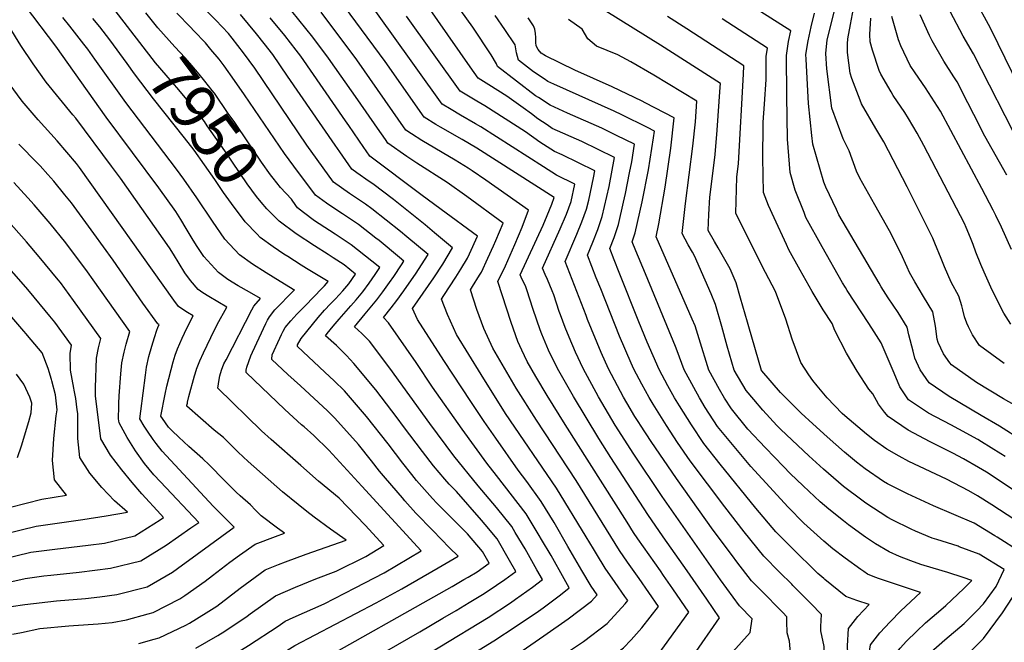
# Model space of a CAD drawing. Units: inches. Extents: x 2604413 to 2609928, y 1533893 to 1539592.
# Drawn here: x 2606921 to 2607544, y 1536870 to 1537263 of the extents above; entities that cross this region are included whole.
import ezdxf
from ezdxf.enums import TextEntityAlignment as Align

# ---------------------------------------------------------------- set-up
doc = ezdxf.new("R2010")
doc.units = ezdxf.units.IN
doc.header["$MEASUREMENT"] = 0
doc.layers.add('tile_2643_04_contour_10ft', color=28, linetype='Continuous')
doc.styles.add('Arial', font='arial.ttf')

msp = doc.modelspace()

# ---------------------------------------------------------------- linework, layer by layer
at = {"layer": 'tile_2643_04_contour_10ft'}
for points, elevation in [([(2607347.07, 1536909.38), (2607343.31, 1536914.8), (2607328.2, 1536936.39), (2607318.38, 1536950.44), (2607295.07, 1536986.4), (2607287.42, 1536998.53), (2607271.33, 1537025.02), (2607261.23, 1537042.84), (2607255.63, 1537054.36), (2607251.38, 1537064.42), (2607250.27, 1537067.26), (2607245.97, 1537079.95), (2607241.96, 1537092.58), (2607240.95, 1537094.98), (2607238.98, 1537099.09), (2607237.71, 1537101.99), (2607252.26, 1537133.46), (2607254.8, 1537139.43), (2607257.66, 1537146.73), (2607259.12, 1537150.93), (2607210.18, 1537181.99), (2607201.04, 1537187.43), (2607187.21, 1537195.3), (2607184.37, 1537197.01), (2607176.87, 1537201.67), (2607152.32, 1537236.78), (2607103.77, 1537302.51)], 8030), ([(2607368.36, 1536903.74), (2607364.39, 1536909.21), (2607327.42, 1536961.86), (2607309.16, 1536989.18), (2607303.81, 1536997.42), (2607297.76, 1537007.02), (2607287.28, 1537024.84), (2607277.53, 1537042.66), (2607272.62, 1537053.09), (2607268.61, 1537062.46), (2607266.16, 1537068.76), (2607263.16, 1537076.58), (2607262.39, 1537078.69), (2607258.88, 1537089.26), (2607257.8, 1537091.95), (2607254.88, 1537099.06), (2607253.52, 1537102.16), (2607251.89, 1537106.15), (2607263.06, 1537131.04), (2607266.91, 1537140.35), (2607269.95, 1537148.35), (2607272.29, 1537159.28), (2607260.7, 1537165), (2607252.51, 1537170.23), (2607212.8, 1537195.54), (2607209.46, 1537197.46), (2607199.88, 1537202.95), (2607193.99, 1537206.47), (2607188.31, 1537209.87), (2607155.45, 1537255.69), (2607151.62, 1537261.04), (2607119.27, 1537306.57)], 8040), ([(2607409.47, 1536906.33), (2607401.69, 1536914.11), (2607391.79, 1536924.07), (2607379.31, 1536939.43), (2607367.09, 1536955.29), (2607345.25, 1536984.36), (2607337.25, 1536996.04), (2607330.21, 1537006.66), (2607321.79, 1537020.11), (2607319.16, 1537024.49), (2607314.63, 1537032.86), (2607309.6, 1537042.3), (2607307.82, 1537046.16), (2607300.5, 1537063.16), (2607288.63, 1537093.03), (2607285.82, 1537100.17), (2607283.03, 1537107.31), (2607280.25, 1537114.46), (2607283.65, 1537122.65), (2607286.71, 1537130.64), (2607289.55, 1537138.74), (2607293.9, 1537157.74), (2607297.42, 1537176.08), (2607276.62, 1537186.22), (2607257.98, 1537194.5), (2607254.69, 1537196.69), (2607248.79, 1537200.61), (2607244.75, 1537203.75), (2607239.53, 1537207.5), (2607229.18, 1537214.92), (2607217.95, 1537222.17), (2607211.2, 1537226.29), (2607206.09, 1537233.44), (2607171.43, 1537283.24)], 8060), ([(2607429.7, 1536909.91), (2607425.94, 1536913.15), (2607409.37, 1536929.67), (2607399.45, 1536939.57), (2607386.71, 1536954.4), (2607364.16, 1536982.26), (2607353.92, 1536995.28), (2607346, 1537007.08), (2607338.35, 1537019.22), (2607335.23, 1537024.31), (2607331.11, 1537031.88), (2607325.66, 1537042.13), (2607317.97, 1537059.32), (2607312.64, 1537072.21), (2607300.27, 1537103.5), (2607297.18, 1537111.46), (2607294.43, 1537118.62), (2607297.06, 1537125.56), (2607299.76, 1537133.73), (2607303, 1537147.84), (2607304.28, 1537153.45), (2607306.91, 1537166.43), (2607308.23, 1537173.45), (2607309.98, 1537184.47), (2607298.58, 1537190.1), (2607289.23, 1537194.65), (2607267.63, 1537204.26), (2607256.64, 1537209.17), (2607249.16, 1537213.98), (2607247.46, 1537215.1), (2607223.36, 1537233.62), (2607222.71, 1537235.38), (2607219.27, 1537241.01), (2607207.65, 1537258.61), (2607191.53, 1537281.35)], 8070), ([(2607098.85, 1536981.5), (2607080.26, 1536997.94), (2607074.11, 1537003.39), (2607046.4, 1537030.31), (2607046.77, 1537033.1), (2607047.21, 1537035.7), (2607047.7, 1537038.16), (2607048.81, 1537041.76), (2607050.3, 1537045.68), (2607051.63, 1537048.32), (2607067.98, 1537079.82), (2607069.28, 1537082.11), (2607073.47, 1537086.93), (2607066.53, 1537090.99), (2607059.39, 1537095), (2607052.67, 1537099.12), (2607046.93, 1537103.36), (2607046.87, 1537103.4), (2607039.81, 1537110.94), (2607037.67, 1537113.48), (2607032.99, 1537120.43), (2607030.16, 1537124.99), (2607026.41, 1537131.31), (2607023.08, 1537136.86), (2607019.78, 1537141.95), (2607009.2, 1537156.87), (2606975.71, 1537201.65), (2606943.87, 1537246.42), (2606924.76, 1537271.85)], 7920), ([(2606989.31, 1537258.93), (2606976.47, 1537275.5)], 7950), ([(2607305.63, 1536920.34), (2607300.42, 1536927.79), (2607273.04, 1536971.87), (2607248.03, 1537010.07), (2607235.16, 1537030.39), (2607220.32, 1537055.6), (2607214.72, 1537068.04), (2607210.33, 1537080.01), (2607206.17, 1537092.41), (2607207.49, 1537094.55), (2607212.01, 1537101.78), (2607213.2, 1537103.73), (2607217.25, 1537112.57), (2607220.79, 1537120.37), (2607222.25, 1537123.7), (2607226.89, 1537134.64), (2607203.94, 1537151.53), (2607191.46, 1537160.24), (2607172.31, 1537172.6), (2607166.04, 1537176.87), (2607153.98, 1537185.26), (2607152.45, 1537187.46), (2607147.47, 1537194.63), (2607135.01, 1537212.7), (2607116.43, 1537239.01), (2607106.5, 1537252.15), (2607088.81, 1537274.12)], 8010), ([(2607544.43, 1536987.04), (2607541.76, 1536988.72), (2607529.47, 1536996.47), (2607527.11, 1536997.85), (2607515.11, 1537004.51), (2607510.04, 1537007.06), (2607496.01, 1537014.5), (2607483.32, 1537023.02), (2607477.76, 1537031.24), (2607474.24, 1537039.71), (2607472.99, 1537042.83), (2607466.02, 1537058.94), (2607461.64, 1537065.89), (2607458.3, 1537071.12), (2607444.5, 1537092.11), (2607443.35, 1537093.9), (2607441.64, 1537096.9), (2607428.7, 1537119.76), (2607418.44, 1537138.27), (2607417.22, 1537141.29), (2607411.65, 1537155.44), (2607408.36, 1537166.57), (2607406.79, 1537187.71), (2607406.37, 1537215.12), (2607406.14, 1537240.68), (2607407.36, 1537249.37), (2607408.91, 1537256.3), (2607383.59, 1537272.25)], 8140), ([(2607562.19, 1537202.73), (2607535.49, 1537257.12), (2607533.92, 1537260.22), (2607526.52, 1537273.74)], 8220), ([(2607137.49, 1536968.38), (2607116.68, 1536991.1), (2607107.13, 1537000.31), (2607101.08, 1537005.85), (2607099.45, 1537007.24), (2607088.81, 1537016.78), (2607064.36, 1537040.19), (2607064.45, 1537041.76), (2607064.74, 1537043.57), (2607067.3, 1537050.75), (2607068.29, 1537053.12), (2607076.87, 1537071.3), (2607077.89, 1537073.34), (2607079.04, 1537075.41), (2607082.59, 1537079.8), (2607086.52, 1537083.92), (2607090.55, 1537087.98), (2607094.54, 1537092.06), (2607094.84, 1537092.39), (2607094.18, 1537092.79), (2607081.52, 1537100.49), (2607076.93, 1537103.19), (2607068.33, 1537108.73), (2607060.17, 1537114.63), (2607050.87, 1537124.62), (2607043.06, 1537135.88), (2607033.21, 1537150.69), (2607024.94, 1537162.45), (2607020.19, 1537168.78), (2606988.14, 1537211), (2606968.74, 1537238.29), (2606964.15, 1537244.6), (2606961.75, 1537247.87), (2606952.88, 1537259.09), (2606948.46, 1537264.66)], 7930), ([(2607095.67, 1537145.8), (2607092.96, 1537149.71), (2607086.01, 1537157.22), (2607081.37, 1537163.14), (2607079.84, 1537165.15), (2607074.05, 1537173.23), (2607057.11, 1537198.19), (2607053.06, 1537204.05), (2607044.24, 1537216.78), (2607042.86, 1537218.54), (2607038.13, 1537224.45), (2607034.66, 1537228.73), (2607029.97, 1537234.28), (2607025.84, 1537239.09), (2607019.17, 1537246.11), (2607008.38, 1537258.08), (2607000.91, 1537267.56)], 7960), ([(2607234.54, 1536939.15), (2607232.3, 1536942.92), (2607222.7, 1536954.92), (2607211.04, 1536968.62), (2607195.74, 1536987.54), (2607180.54, 1537008.01), (2607155.3, 1537042.98), (2607142.28, 1537060.09), (2607139.9, 1537062.52), (2607137.42, 1537064.87), (2607132.79, 1537069.17), (2607139.67, 1537077.34), (2607147.06, 1537086.17), (2607150.71, 1537091.2), (2607154.96, 1537097.13), (2607157.69, 1537101.01), (2607162.57, 1537108.25), (2607164.14, 1537110.68), (2607161.37, 1537113), (2607148.4, 1537123.58), (2607146.42, 1537125.15), (2607135.31, 1537133.82), (2607125.22, 1537140.5), (2607119.21, 1537144.43), (2607115.17, 1537147.3), (2607108.21, 1537152.43), (2607094.42, 1537170.62), (2607088.55, 1537178.67), (2607063.36, 1537215.78), (2607057.01, 1537224.88), (2607050.41, 1537234.14), (2607047.27, 1537238.21), (2607042.11, 1537244.47), (2607038.55, 1537248.65), (2607031.31, 1537256.28), (2607029.13, 1537258.56), (2607020.47, 1537267.47)], 7970), ([(2607251.18, 1536934.74), (2607249.7, 1536937.28), (2607241.55, 1536950.8), (2607222.7, 1536975.11), (2607216.53, 1536982.95), (2607200.97, 1537004.35), (2607182.2, 1537031.06), (2607171.78, 1537046.51), (2607154.45, 1537071.71), (2607151.14, 1537074.98), (2607156.16, 1537081.03), (2607159.57, 1537085.66), (2607164.12, 1537091.95), (2607171.87, 1537103), (2607173.36, 1537105.24), (2607179.46, 1537114.82), (2607165.98, 1537126.08), (2607161.96, 1537129.35), (2607143.74, 1537143.68), (2607139.84, 1537146.65), (2607129.78, 1537153.42), (2607119.65, 1537160.64), (2607102.79, 1537184.01), (2607069.81, 1537232.52), (2607062.73, 1537242.35), (2607055.52, 1537251.61), (2607053.15, 1537254.43), (2607045.15, 1537263.04), (2607039.5, 1537268.67)], 7980), ([(2607267.84, 1536930.34), (2607259.19, 1536945.36), (2607250.88, 1536958.76), (2607241.88, 1536971.27), (2607236.38, 1536978.57), (2607222.3, 1536998.71), (2607214.94, 1537009.31), (2607206.42, 1537021.81), (2607189.45, 1537047.84), (2607172.8, 1537073.74), (2607169.48, 1537080.79), (2607183.03, 1537100.11), (2607188.65, 1537108.71), (2607194.77, 1537118.95), (2607183.56, 1537128.54), (2607177.52, 1537133.55), (2607157.56, 1537149.54), (2607144.38, 1537159.53), (2607142.25, 1537160.95), (2607134.39, 1537166.49), (2607131.09, 1537168.84), (2607123.61, 1537179.69), (2607120.71, 1537183.93), (2607090.51, 1537227.63), (2607081.13, 1537241.21), (2607075.83, 1537248.16), (2607070.94, 1537254.36), (2607060.68, 1537266.48)], 7990), ([(2607285.99, 1536925.53), (2607283.99, 1536928.84), (2607279.43, 1536936.38), (2607260.66, 1536967.1), (2607228.48, 1537014.38), (2607212.91, 1537038.88), (2607197.4, 1537064.35), (2607191.66, 1537076.84), (2607187.83, 1537086.6), (2607189.37, 1537088.82), (2607197.07, 1537100.42), (2607200.24, 1537105.56), (2607204.34, 1537112.45), (2607205.66, 1537115.31), (2607210.77, 1537126.49), (2607187.75, 1537143.36), (2607174.79, 1537152.77), (2607142.54, 1537177.05), (2607140.33, 1537180.26), (2607138.81, 1537182.48), (2607129.24, 1537196.46), (2607127.22, 1537199.37), (2607098.88, 1537240.1), (2607095.96, 1537243.92), (2607088.8, 1537253.25), (2607079.58, 1537264.51)], 8000), ([(2607326.34, 1536914.86), (2607312.17, 1536935.11), (2607309.38, 1536939.1), (2607305.28, 1536945.55), (2607266.09, 1537007.37), (2607254.75, 1537025.62), (2607247.63, 1537037.78), (2607242.14, 1537047.27), (2607238.76, 1537054.37), (2607236.27, 1537059.81), (2607231.88, 1537071.79), (2607223.53, 1537097.84), (2607228.31, 1537107.67), (2607234.35, 1537121.21), (2607238.91, 1537132.12), (2607243, 1537142.78), (2607215.92, 1537161.84), (2607207.39, 1537167.68), (2607204.78, 1537169.37), (2607196.54, 1537174.41), (2607175.57, 1537186.95), (2607168.88, 1537191.16), (2607165.43, 1537193.46), (2607134.29, 1537237.9), (2607111.8, 1537267.91)], 8020), ([(2607389.68, 1536902.82), (2607388.24, 1536904.28), (2607384.08, 1536908.47), (2607374.72, 1536920.64), (2607371.89, 1536924.39), (2607359.83, 1536940.6), (2607336.45, 1536973.24), (2607320.47, 1536996.65), (2607313.71, 1537006.84), (2607312.63, 1537008.55), (2607310.29, 1537012.45), (2607305.22, 1537021), (2607303.07, 1537024.67), (2607293.58, 1537042.48), (2607288.83, 1537052.91), (2607280.31, 1537073.76), (2607279.31, 1537076.33), (2607266.07, 1537110.31), (2607273.55, 1537127.61), (2607276.71, 1537135.54), (2607279.72, 1537143.56), (2607281, 1537149.12), (2607284.03, 1537163.38), (2607284.85, 1537167.68), (2607264.13, 1537177.87), (2607259.32, 1537180.01), (2607250.15, 1537185.84), (2607241, 1537192.28), (2607215.37, 1537208.82), (2607210.18, 1537211.77), (2607199.76, 1537218.08), (2607165.72, 1537265.54)], 8050), ([(2607454.94, 1536914.37), (2607453.09, 1536915.6), (2607443.21, 1536922.8), (2607435.53, 1536928.79), (2607429.76, 1536933.63), (2607417.12, 1536945.04), (2607407.08, 1536955.02), (2607390.64, 1536972.93), (2607383.64, 1536980.9), (2607372.98, 1536993.39), (2607362.48, 1537006.09), (2607354.73, 1537018.1), (2607351.01, 1537024.14), (2607347.45, 1537030.7), (2607341.45, 1537041.95), (2607337, 1537053.9), (2607335.93, 1537056.74), (2607316.86, 1537102.62), (2607310.76, 1537117.09), (2607308.61, 1537122.78), (2607310.5, 1537128.46), (2607314.93, 1537148.22), (2607318.86, 1537168.24), (2607319.96, 1537175.16), (2607322.04, 1537188.61), (2607322.55, 1537192.87), (2607318.21, 1537195.12), (2607301.95, 1537203.15), (2607297.17, 1537205.4), (2607258.9, 1537222.47), (2607255.25, 1537224.22), (2607252.74, 1537225.78), (2607246.06, 1537230.34), (2607236.66, 1537237.72), (2607235.32, 1537242.29), (2607234.44, 1537247.39), (2607228.02, 1537257.16), (2607221.94, 1537265.99)], 8080), ([(2607484.72, 1536921.25), (2607477.69, 1536923.88), (2607471.05, 1536926.86), (2607462.47, 1536932.01), (2607456.14, 1536936.17), (2607445.27, 1536943.92), (2607442.07, 1536946.36), (2607433, 1536953.88), (2607427.42, 1536958.52), (2607416.69, 1536968.52), (2607408.46, 1536976.35), (2607404.13, 1536980.81), (2607392.89, 1536992.57), (2607381.77, 1537004.48), (2607371.34, 1537017.27), (2607366.96, 1537023.96), (2607363.76, 1537029.49), (2607356.97, 1537041.78), (2607355.27, 1537047.21), (2607352.54, 1537056.03), (2607348.26, 1537069.66), (2607346.4, 1537073.92), (2607323.71, 1537126.06), (2607325.41, 1537134.24), (2607329.41, 1537157.32), (2607332.91, 1537182.03), (2607335.11, 1537201.27), (2607316.77, 1537210.8), (2607314.83, 1537211.76), (2607295.76, 1537220.73), (2607272.28, 1537231.41), (2607253.77, 1537240.31), (2607250.88, 1537242.1), (2607249.09, 1537244.38), (2607247.82, 1537246.64), (2607247.51, 1537248.77), (2607247.47, 1537252.02), (2607247.32, 1537254.57), (2607246.94, 1537257.34), (2607246.17, 1537259.41), (2607242.71, 1537264.51)], 8090), ([(2607537.86, 1536937.02), (2607524.86, 1536945.05), (2607499.18, 1536955.95), (2607482.66, 1536963.47), (2607469.9, 1536969.9), (2607467.58, 1536971.23), (2607455.9, 1536979.34), (2607450.46, 1536983.64), (2607442.9, 1536989.95), (2607431.74, 1536999.6), (2607422.73, 1537007.77), (2607415.31, 1537014.56), (2607411.79, 1537018.04), (2607402.42, 1537027.6), (2607390.53, 1537041.2), (2607390.41, 1537041.34), (2607390.37, 1537041.41), (2607382.28, 1537069.05), (2607381.48, 1537071.98), (2607377.05, 1537087.26), (2607374.26, 1537096.87), (2607370.53, 1537105.77), (2607368.82, 1537108.75), (2607362.93, 1537118.99), (2607360.65, 1537122.98), (2607356.6, 1537130.09), (2607357.03, 1537140.1), (2607357.58, 1537150.98), (2607359.2, 1537162.73), (2607360.93, 1537178.03), (2607362.23, 1537193.5), (2607364.21, 1537220.58), (2607364.36, 1537222.96), (2607326.5, 1537247.06), (2607291.78, 1537268.59)], 8110), ([(2607550.61, 1536947.12), (2607536.01, 1536956.6), (2607526.89, 1536962.22), (2607521.5, 1536965.52), (2607507.24, 1536972.75), (2607483.49, 1536983.95), (2607477.32, 1536987.28), (2607469.59, 1536991.7), (2607461.75, 1536997.24), (2607456.69, 1537001.24), (2607442.96, 1537012.77), (2607441.32, 1537014.21), (2607431.8, 1537024.11), (2607425.55, 1537031.79), (2607422.84, 1537035.19), (2607420.26, 1537038.65), (2607415.14, 1537046.54), (2607409.76, 1537061.25), (2607405.74, 1537073.95), (2607399.25, 1537091.35), (2607392.8, 1537103.38), (2607377.82, 1537133.13), (2607374.03, 1537140.97), (2607374.75, 1537163.79), (2607375.69, 1537172.38), (2607378.98, 1537228.85), (2607379.21, 1537234.07), (2607343.11, 1537257.52), (2607330.93, 1537265.22)], 8120), ([(2607555.45, 1536997.13), (2607540.91, 1537006.26), (2607529.31, 1537013.03), (2607509, 1537025.12), (2607496.28, 1537033.63), (2607490.68, 1537041.82), (2607487.38, 1537049.35), (2607486.19, 1537053.65), (2607483.53, 1537063.99), (2607482.52, 1537068.89), (2607476.65, 1537078.19), (2607470.52, 1537087.33), (2607465.96, 1537094.38), (2607464.64, 1537096.61), (2607439.3, 1537139.91), (2607437.65, 1537143.17), (2607430.94, 1537157.33), (2607429.71, 1537160.64), (2607422.86, 1537184.64), (2607422.23, 1537190.08), (2607420.04, 1537210.19), (2607418.54, 1537238.24), (2607418.43, 1537241.26), (2607419.75, 1537249.96), (2607421.74, 1537258.68), (2607423.76, 1537267.42)], 8150), ([(2607554.88, 1537017), (2607543.37, 1537023.52), (2607526.28, 1537033.82), (2607510.59, 1537045.09), (2607509.46, 1537046.29), (2607505.46, 1537052.05), (2607502, 1537059.14), (2607501.41, 1537061.4), (2607500.43, 1537069.46), (2607498.66, 1537078.61), (2607492.74, 1537088.28), (2607487.34, 1537097.46), (2607483.89, 1537103.38), (2607482.44, 1537106.75), (2607478.38, 1537115.6), (2607471.22, 1537129.69), (2607461.9, 1537146.3), (2607452.58, 1537162.99), (2607450.44, 1537167.53), (2607445.75, 1537180.34), (2607441.94, 1537188.02), (2607434.84, 1537207.41), (2607431.66, 1537232.26), (2607431.07, 1537241.86), (2607431.88, 1537250.53), (2607436.27, 1537267.99)], 8160), ([(2607543.9, 1537045.95), (2607528.3, 1537057.28), (2607523.73, 1537064.02), (2607521.16, 1537069.04), (2607520.1, 1537071.39), (2607518.61, 1537075.52), (2607517.65, 1537079.83), (2607516.99, 1537082.47), (2607515.21, 1537088.58), (2607510.36, 1537097.35), (2607506.12, 1537107.08), (2607503.93, 1537112.31), (2607500.04, 1537121.98), (2607498.71, 1537125.11), (2607482.36, 1537157.51), (2607467.64, 1537186.07), (2607462.67, 1537194.52), (2607453.6, 1537210.16), (2607452.68, 1537212.43), (2607447.41, 1537226.18), (2607446.42, 1537229.4), (2607444.78, 1537242.51), (2607444.65, 1537247.97), (2607445.01, 1537251.15), (2607446.57, 1537260.23), (2607448.6, 1537270.29)], 8170), ([(2607548.52, 1537118.01), (2607542.2, 1537132.04), (2607538.6, 1537139.4), (2607536.81, 1537142.93), (2607529.7, 1537156.45), (2607503.53, 1537205.37), (2607501.66, 1537208.45), (2607494.1, 1537220.12), (2607487.48, 1537229.7), (2607484.34, 1537234.3), (2607478.49, 1537246.8), (2607477, 1537250.43), (2607472.85, 1537265.27)], 8190), ([(2607545.47, 1537164.87), (2607531.65, 1537189.67), (2607524.56, 1537203.26), (2607520.88, 1537210.72), (2607514.12, 1537223.88), (2607512.03, 1537227.13), (2607505.6, 1537237.02), (2607498.21, 1537249.86), (2607496.48, 1537253.32), (2607490.74, 1537266.33)], 8200), ([(2607554.65, 1537182.77), (2607524.34, 1537241.74), (2607517.89, 1537252.91), (2607509.61, 1537268.51)], 8210), ([(2607051.63, 1536997.54), (2607049.98, 1536999.18), (2607044.18, 1537003.81), (2607026.85, 1537018.93), (2607026.85, 1537018.99), (2607026.93, 1537019.54), (2607027.15, 1537020.94), (2607027.27, 1537021.51), (2607028.14, 1537024.99), (2607031.72, 1537038.15), (2607032.91, 1537042.11), (2607032.97, 1537042.3), (2607032.99, 1537042.34), (2607035.09, 1537047.57), (2607037.27, 1537052.61), (2607041.91, 1537062.39), (2607046.08, 1537070.48), (2607052.11, 1537081.48), (2607040.73, 1537088.22), (2607036.86, 1537090.69), (2607034.08, 1537092.6), (2607029.17, 1537098.36), (2607025.57, 1537103.27), (2607018.29, 1537114.97), (2607015.83, 1537119.08), (2606984.8, 1537163.15), (2606979.2, 1537170.66), (2606956.52, 1537200.96), (2606954.75, 1537203.06), (2606937.76, 1537223.84), (2606929.67, 1537235.27), (2606921.88, 1537246.96), (2606914.47, 1537258.94)], 7910), ([(2606978.07, 1537250.57), (2606976.05, 1537253.3), (2606971.79, 1537258.7), (2606967.36, 1537263.97)], 7940), ([(2607084.01, 1537137.12), (2607077.48, 1537143.77), (2607073.83, 1537147.99), (2607070.95, 1537151.57), (2607065.01, 1537159.59), (2607050.76, 1537180.32), (2607039.77, 1537196.26), (2607037.91, 1537198.96), (2607031.79, 1537206.62), (2607021.7, 1537218.98), (2607017.8, 1537223.5), (2607007.04, 1537236.04), (2606989.31, 1537258.93)], 7950), ([(2607515.26, 1536930.11), (2607514.61, 1536930.36), (2607501.25, 1536934.64), (2607498.3, 1536935.54), (2607487.72, 1536939.93), (2607484.88, 1536941.16), (2607473.01, 1536947.01), (2607470.3, 1536948.63), (2607456.31, 1536957.58), (2607453.74, 1536959.5), (2607442.21, 1536968.14), (2607439, 1536970.83), (2607429.6, 1536979.08), (2607420.21, 1536987.58), (2607402.62, 1537004.18), (2607400.05, 1537006.77), (2607391.21, 1537016.4), (2607385.39, 1537023.08), (2607380.6, 1537028.95), (2607372.96, 1537041.6), (2607368.56, 1537056.89), (2607365.2, 1537069.28), (2607361.16, 1537083.16), (2607358.38, 1537089.87), (2607354.78, 1537098.55), (2607347.89, 1537114.01), (2607346.59, 1537116.33), (2607344.02, 1537120.94), (2607340.16, 1537128.08), (2607341.12, 1537137.68), (2607342.22, 1537147.12), (2607346.98, 1537183.37), (2607348.49, 1537198.75), (2607349.51, 1537211.85), (2607322.19, 1537228.17), (2607307.72, 1537236.6), (2607299.4, 1537241.09), (2607286.05, 1537246.53), (2607280.52, 1537251.25), (2607276.79, 1537257.35), (2607268.32, 1537263.33)], 8100), ([(2607574.69, 1536949.17), (2607532.63, 1536977.18), (2607527.61, 1536980.28), (2607518.18, 1536985.74), (2607511.43, 1536989.29), (2607497.04, 1536996.43), (2607482.99, 1537003.84), (2607470.36, 1537012.42), (2607468.16, 1537015.12), (2607464.22, 1537020.16), (2607460.73, 1537026.66), (2607458.24, 1537029.61), (2607450.79, 1537041.01), (2607444, 1537052.55), (2607436.75, 1537066.87), (2607435.04, 1537071.1), (2607429.36, 1537079.93), (2607422.29, 1537091.49), (2607414.67, 1537104.9), (2607407.7, 1537117.86), (2607406.03, 1537121.21), (2607398.3, 1537137.99), (2607394.81, 1537145.8), (2607391.55, 1537154.03), (2607391.07, 1537175.96), (2607391.36, 1537196.27), (2607391.4, 1537198.53), (2607392.29, 1537209.83), (2607393.18, 1537225.42), (2607393.21, 1537240.07), (2607394.06, 1537245.19), (2607365.34, 1537263.76)], 8130), ([(2607548, 1537070.84), (2607543.55, 1537077.66), (2607536.15, 1537092.33), (2607531.1, 1537103.64), (2607528.95, 1537108.56), (2607525.9, 1537116.33), (2607524.16, 1537121.19), (2607522.41, 1537125.45), (2607519.73, 1537131.99), (2607518.63, 1537134.43), (2607492.9, 1537183.82), (2607488.81, 1537191.61), (2607483.3, 1537200.83), (2607480.95, 1537204.69), (2607473.63, 1537215.34), (2607472.24, 1537217.55), (2607465.88, 1537228.9), (2607464.65, 1537231.12), (2607460.49, 1537244), (2607459.03, 1537249.28), (2607458.88, 1537253.84), (2607459.41, 1537264.27)], 8180), ([(2607071.3, 1537127.67), (2607063.81, 1537135.55), (2607055.04, 1537146.97), (2607050.02, 1537153.97), (2607044.5, 1537162.14), (2607031.45, 1537180.76), (2607025.38, 1537188.58), (2607005.66, 1537213.18), (2606993.8, 1537229.02), (2606989.11, 1537235.6), (2606978.07, 1537250.57)], 7940), ([(2607011.4, 1537011.21), (2607010.46, 1537012.55), (2607013.07, 1537026.49), (2607014.12, 1537031.53), (2607018.16, 1537046.87), (2607018.83, 1537049.03), (2607019.49, 1537051.16), (2607020.96, 1537055.29), (2607023.85, 1537061.87), (2607026.89, 1537068.27), (2607030.75, 1537076.02), (2607027.16, 1537078.24), (2607024.29, 1537080.08), (2607021.47, 1537081.96), (2607018.55, 1537085.85), (2606958.95, 1537169.8), (2606956.96, 1537172.41), (2606944.89, 1537186.73), (2606932.85, 1537199.91), (2606931.43, 1537201.43), (2606927.72, 1537205.77), (2606922.73, 1537211.65), (2606914.37, 1537222.87)], 7900), ([(2606940.17, 1537075.78), (2606927.3, 1537091.46), (2606924.93, 1537094.23), (2606842.9, 1537187.41), (2606838.85, 1537192.1)], 7860), ([(2606969.1, 1537025.58), (2606969.09, 1537025.71), (2606969.14, 1537030.82), (2606969.63, 1537049.29), (2606970.92, 1537055.92), (2606972.33, 1537061.8), (2606955.14, 1537085.78), (2606946.82, 1537097.19), (2606945.53, 1537098.78), (2606933.52, 1537113.44), (2606925.34, 1537122.73), (2606867.18, 1537188.45)], 7870), ([(2606997.73, 1537015.86), (2607000.62, 1537038.63), (2607001.37, 1537043.66), (2607002.81, 1537050.27), (2607004.61, 1537056.81), (2607006.42, 1537062.45), (2607007.9, 1537066.93), (2607008.54, 1537068.76), (2607009.38, 1537070.56), (2607008.59, 1537071.09), (2606998.98, 1537084.15), (2606980.14, 1537111.18), (2606967.9, 1537128.09), (2606953.81, 1537147.45), (2606949.75, 1537152.48), (2606942.72, 1537161.19), (2606938.86, 1537165.47), (2606933.97, 1537170.83), (2606932.35, 1537172.56), (2606920.64, 1537184.61)], 7890), ([(2606926.11, 1537063.68), (2606925.27, 1537064.68), (2606923.81, 1537066.42), (2606913.65, 1537078.21), (2606875.37, 1537121.77), (2606867.27, 1537131.38), (2606859.95, 1537140.93), (2606852.28, 1537150.29), (2606829.82, 1537174.02), (2606824.55, 1537179.79)], 7850), ([(2606983.92, 1537020.54), (2606984.13, 1537025.41), (2606985.06, 1537039.45), (2606985.7, 1537046.44), (2606987.09, 1537053.05), (2606988.5, 1537058.23), (2606990.72, 1537066.13), (2606967.49, 1537098.91), (2606963.91, 1537103.95), (2606950.29, 1537122.17), (2606940.31, 1537134.47), (2606930.24, 1537146.22), (2606926.33, 1537150.73), (2606917.38, 1537160.24)], 7880), ([(2607215.55, 1536944.17), (2607213.28, 1536946.89), (2607197.3, 1536964.99), (2607192.73, 1536969.7), (2607189.97, 1536972.86), (2607182.79, 1536981.31), (2607175.98, 1536990.22), (2607163.91, 1537006.16), (2607159.88, 1537011.65), (2607146.36, 1537029.25), (2607132.53, 1537045.98), (2607127.85, 1537050.89), (2607123.36, 1537055.42), (2607121.44, 1537057.22), (2607114.45, 1537063.36), (2607115.69, 1537064.94), (2607119.39, 1537069.49), (2607123.18, 1537074), (2607130.65, 1537082.44), (2607133.89, 1537086.27), (2607138.1, 1537091.24), (2607142.11, 1537096.8), (2607145.91, 1537102.25), (2607148.83, 1537106.55), (2607143.83, 1537110.64), (2607130.79, 1537121.02), (2607120.67, 1537127.62), (2607110.54, 1537134.2), (2607107.63, 1537136.13), (2607100.6, 1537141.3), (2607096.76, 1537144.23), (2607095.67, 1537145.8)], 7960), ([(2607192.14, 1536950.36), (2607184.99, 1536957.72), (2607182.24, 1536960.56), (2607172.13, 1536972.02), (2607169.13, 1536975.67), (2607163.42, 1536982.98), (2607154.17, 1536995.24), (2607140.53, 1537012.48), (2607126.49, 1537028.59), (2607119.95, 1537034.93), (2607114.11, 1537040.51), (2607096.81, 1537056.72), (2607096.87, 1537057.66), (2607099.06, 1537061.66), (2607106.29, 1537070.63), (2607109.94, 1537074.94), (2607113.94, 1537079.59), (2607117.78, 1537083.69), (2607120.88, 1537086.87), (2607125.4, 1537091.82), (2607129.2, 1537096.27), (2607133.51, 1537102.41), (2607126.27, 1537108.22), (2607119.35, 1537112.74), (2607116.15, 1537114.83), (2607107.59, 1537120.2), (2607096.06, 1537127.83), (2607085.28, 1537135.82), (2607084.01, 1537137.12)], 7950), ([(2607164.75, 1536959.12), (2607163.14, 1536960.91), (2607152.45, 1536973.43), (2607148.72, 1536977.91), (2607143.67, 1536984.33), (2607135.4, 1536994.66), (2607120.54, 1537011.46), (2607115.75, 1537015.93), (2607098.68, 1537031.77), (2607090.77, 1537038.97), (2607080.59, 1537048.46), (2607080.58, 1537048.68), (2607080.82, 1537051.38), (2607085.62, 1537061.96), (2607086.7, 1537064.33), (2607087.67, 1537066.36), (2607088.96, 1537068.6), (2607092.55, 1537072.96), (2607096.48, 1537077.08), (2607101.63, 1537082.33), (2607112.35, 1537093.48), (2607113.86, 1537095.07), (2607116.2, 1537097.84), (2607102.56, 1537106.03), (2607099.12, 1537108.07), (2607090.62, 1537113.55), (2607088.26, 1537115.12), (2607081.35, 1537119.71), (2607073.23, 1537125.65), (2607071.3, 1537127.67)], 7940), ([(2606955.31, 1537030.24), (2606953.3, 1537041.75), (2606953.02, 1537052.24), (2606953.95, 1537057.47), (2606943.31, 1537071.95), (2606940.17, 1537075.78)], 7860), ([(2606941.43, 1537034.93), (2606941.18, 1537035.86), (2606939.15, 1537042.82), (2606935.25, 1537052.69), (2606926.11, 1537063.68)], 7850), ([(2606915.26, 1536955.15), (2606935.2, 1536960.19), (2606950.67, 1536962.61), (2606943.08, 1536972.31), (2606941.94, 1536984.5), (2606942.77, 1536998.43), (2606944.22, 1537012.91), (2606944.81, 1537016.73), (2606943.73, 1537026.16), (2606941.43, 1537034.93)], 7850), ([(2606919.74, 1536986.52), (2606922.19, 1536993.79), (2606926.91, 1537009.2), (2606928.37, 1537014.72), (2606928.69, 1537020.74), (2606927.5, 1537024.58), (2606923.65, 1537032.94), (2606919.11, 1537039.24)], 7840), ([(2606911.71, 1536938.23), (2606931.63, 1536943.18), (2606961.02, 1536947.28), (2606975.77, 1536949.58), (2606989.22, 1536951.97), (2606981.13, 1536959.02), (2606973.07, 1536967.53), (2606965.56, 1536976.54), (2606959.1, 1536986.47), (2606957.82, 1536998.53), (2606957.91, 1537001.43), (2606957.8, 1537014.38), (2606957.55, 1537016.73), (2606956.68, 1537023.82), (2606955.5, 1537029.16), (2606955.31, 1537030.24)], 7860), ([(2606908.19, 1536921.9), (2606928.15, 1536926.58), (2606943.27, 1536928.59), (2606964.47, 1536930.99), (2606974.7, 1536932.4), (2606993.96, 1536937.04), (2607009.88, 1536947.11), (2607012.07, 1536948.62), (2607010.37, 1536950.42), (2606998.28, 1536963.57), (2606992.2, 1536970.79), (2606985.71, 1536978.71), (2606978.49, 1536987.97), (2606972.44, 1536998.26), (2606969.1, 1537025.58)], 7870), ([(2606908.42, 1536906.35), (2606924.67, 1536910), (2606936.35, 1536911.63), (2606940.76, 1536912.17), (2606958.73, 1536914.01), (2606978.48, 1536916.58), (2606997.75, 1536921.17), (2607013.7, 1536931.15), (2607029.45, 1536941.96), (2607034.4, 1536945.51), (2607010.09, 1536971.05), (2607006.06, 1536975.46), (2607000.03, 1536982.75), (2606994.41, 1536990.67), (2606989.13, 1536999.1), (2606983.93, 1537008.42), (2606983.78, 1537009.68), (2606983.65, 1537010.91), (2606983.86, 1537018.94), (2606983.92, 1537020.54)], 7880), ([(2606915.82, 1536892.37), (2606924.3, 1536893.59), (2606944.46, 1536895.95), (2606962.71, 1536897.38), (2606971.77, 1536898.48), (2606982.49, 1536899.85), (2607001.67, 1536904.83), (2607017.79, 1536914.08), (2607020.88, 1536916.27), (2607033.43, 1536925.33), (2607056.72, 1536942.39), (2607043.51, 1536955.83), (2607011.26, 1536990.43), (2607007.37, 1536995.39), (2607005.45, 1536997.96), (2607001.93, 1537003.11), (2606999.86, 1537006.32), (2606997.1, 1537010.91), (2606997.73, 1537015.86)], 7890), ([(2606916.55, 1536874.73), (2606922.19, 1536875.92), (2606933.83, 1536878.38), (2606952.2, 1536880.01), (2606955.23, 1536880.21), (2606970.83, 1536881.25), (2606979.51, 1536882.29), (2606988.62, 1536883.82), (2607002.41, 1536887.66), (2607005.56, 1536888.54), (2607022.35, 1536897.23), (2607025.53, 1536899.21), (2607038.42, 1536908.25), (2607043.1, 1536911.85), (2607054.06, 1536920.37), (2607060.04, 1536924.71), (2607069.99, 1536931.74), (2607083, 1536936.61), (2607088.56, 1536938.61), (2607084.14, 1536941.86), (2607073.83, 1536949.57), (2607070.3, 1536953.19), (2607067.03, 1536956.48), (2607060.57, 1536962.34), (2607058.1, 1536964.52), (2607050.68, 1536972.01), (2607040.99, 1536981.9), (2607036.94, 1536985.73), (2607028.18, 1536993.5), (2607021.75, 1536999.44), (2607017.54, 1537003.38), (2607015.27, 1537005.66), (2607011.4, 1537011.21)], 7900), ([(2606996.44, 1536868.86), (2607006.1, 1536871.59), (2607009.39, 1536872.54), (2607026.29, 1536880.55), (2607028.46, 1536881.67), (2607039.1, 1536888.29), (2607045.8, 1536892.56), (2607060.53, 1536903.89), (2607076.41, 1536915.4), (2607084.86, 1536918.8), (2607089.31, 1536920.54), (2607102.31, 1536925.42), (2607127.57, 1536934.33), (2607117.72, 1536941.15), (2607107.38, 1536948.82), (2607102.7, 1536952.36), (2607097.2, 1536956.69), (2607087.31, 1536964.87), (2607065.53, 1536984.06), (2607059.23, 1536989.85), (2607055.9, 1536993.31), (2607051.63, 1536997.54)], 7910), ([(2607032.53, 1536866.02), (2607046.49, 1536873.92), (2607050.83, 1536876.65), (2607064.96, 1536886.27), (2607066.87, 1536887.74), (2607082.81, 1536899.1), (2607095.56, 1536904.63), (2607108.46, 1536909.77), (2607121.32, 1536914.54), (2607140.14, 1536923.94), (2607151.48, 1536930.88), (2607139.67, 1536943.76), (2607123.09, 1536960.77), (2607110.21, 1536971.46), (2607098.85, 1536981.5)], 7920), ([(2606920.31, 1536821.46), (2606933.69, 1536824.36), (2606943.57, 1536826.53), (2606949.16, 1536827.71), (2606963.64, 1536830.76), (2606977.39, 1536832.83), (2606990.77, 1536834.71), (2606999.99, 1536836.25), (2607004.06, 1536837.02), (2607017, 1536840.77), (2607036.31, 1536850.21), (2607055.27, 1536861.15), (2607065.89, 1536867.55), (2607084.5, 1536879.86), (2607089.08, 1536883.13), (2607094.12, 1536885.33), (2607113.61, 1536894), (2607133.35, 1536904.07), (2607151.56, 1536913.69), (2607174.94, 1536927.46), (2607137.49, 1536968.38)], 7930), ([(2606917.92, 1536804.01), (2606934.76, 1536807.48), (2606947.66, 1536809.51), (2606994.48, 1536817.42), (2607002.86, 1536819.25), (2607007.81, 1536820.54), (2607020.8, 1536824.89), (2607036.82, 1536832.6), (2607040.14, 1536834.22), (2607053.51, 1536841.95), (2607059.09, 1536845.21), (2607095.2, 1536867.55), (2607146.67, 1536894.66), (2607162.87, 1536903.55), (2607185.73, 1536916.66), (2607193.37, 1536921.1), (2607198.4, 1536924.03), (2607193.04, 1536929.44), (2607182.36, 1536940.4), (2607171.68, 1536951.36), (2607164.75, 1536959.12)], 7940), ([(2606911.46, 1536784.48), (2606951.22, 1536790.89), (2606985.45, 1536797.05), (2606997.85, 1536799.75), (2607004.59, 1536801.58), (2607009.69, 1536803.31), (2607013.95, 1536804.93), (2607029.83, 1536811.01), (2607034.85, 1536813.38), (2607039.38, 1536815.54), (2607043.18, 1536817.61), (2607055.21, 1536824.18), (2607059.62, 1536826.77), (2607090.12, 1536845.66), (2607103.42, 1536853.62), (2607194.63, 1536905), (2607202.02, 1536909.27), (2607204.74, 1536910.9), (2607210.42, 1536914.3), (2607218.08, 1536919.62), (2607213.78, 1536927.13), (2607204.29, 1536938.33), (2607192.9, 1536949.58), (2607192.14, 1536950.36)], 7950), ([(2607117.15, 1536843.42), (2607174.15, 1536876.25), (2607188.69, 1536884.83), (2607197.09, 1536889.83), (2607205.5, 1536894.84), (2607213.9, 1536899.86), (2607217.34, 1536902.14), (2607227.97, 1536909.45), (2607234.93, 1536914.47), (2607231.01, 1536921.35), (2607223.12, 1536935.09), (2607215.55, 1536944.17)], 7960), ([(2606992.57, 1536763.02), (2606996.64, 1536764.37), (2607035.03, 1536778.15), (2607043.4, 1536781.22), (2607049.6, 1536783.6), (2607058.98, 1536788.36), (2607068.01, 1536793.61), (2607081.18, 1536801.73), (2607130.63, 1536833.41), (2607186.81, 1536866.74), (2607217.39, 1536885.38), (2607231.54, 1536894.66), (2607234.68, 1536896.84), (2607245.53, 1536904.59), (2607251.79, 1536909.33), (2607248.26, 1536915.57), (2607240.74, 1536928.68), (2607234.54, 1536939.15)], 7970), ([(2607032.26, 1536760.11), (2607042.06, 1536763.29), (2607045.01, 1536764.31), (2607055.05, 1536768.16), (2607059.44, 1536769.94), (2607065.42, 1536772.94), (2607068.84, 1536774.69), (2607072.92, 1536777.06), (2607077.25, 1536779.7), (2607144.02, 1536823.46), (2607220.97, 1536870.58), (2607235.13, 1536879.77), (2607249.2, 1536889.39), (2607252.11, 1536891.52), (2607263.08, 1536899.73), (2607268.64, 1536904.18), (2607265.53, 1536909.82), (2607257.18, 1536924.45), (2607251.18, 1536934.74)], 7980), ([(2607484.32, 1536820.42), (2607485.68, 1536822.52), (2607497.64, 1536839.65), (2607506.51, 1536848.98), (2607511, 1536853.53), (2607518.65, 1536860), (2607530.78, 1536872.04), (2607542.67, 1536888.32), (2607549.05, 1536898.03), (2607553.16, 1536906.59), (2607560.64, 1536922.46), (2607553.94, 1536926.82), (2607539.37, 1536936.08), (2607537.86, 1536937.02)], 8110), ([(2607070.88, 1536757.27), (2607076.89, 1536760.5), (2607081.55, 1536763.25), (2607084.82, 1536765.26), (2607157.47, 1536813.46), (2607224.66, 1536855.28), (2607238.86, 1536864.32), (2607252.58, 1536873.67), (2607268.03, 1536884.44), (2607282.75, 1536895.77), (2607286.42, 1536899.62), (2607282.53, 1536905.21), (2607276.62, 1536915.1), (2607267.84, 1536930.34)], 7990), ([(2607458.85, 1536808.58), (2607460.73, 1536811.62), (2607472.28, 1536831.48), (2607476.17, 1536837.77), (2607484.43, 1536849.44), (2607494.23, 1536860.08), (2607497.49, 1536863.54), (2607506.37, 1536871.19), (2607518.51, 1536881.65), (2607526.5, 1536889.59), (2607530.64, 1536893.9), (2607538.8, 1536904.86), (2607543.75, 1536915.68), (2607528.09, 1536925.3), (2607515.26, 1536930.11)], 8100), ([(2607105.49, 1536760.04), (2607134.63, 1536779.63), (2607137.95, 1536781.83), (2607147.89, 1536787.81), (2607159.18, 1536794.97), (2607170.94, 1536803.45), (2607207.93, 1536826.66), (2607225.64, 1536837.64), (2607246.67, 1536850.05), (2607261.95, 1536859.61), (2607277.8, 1536870.24), (2607292.59, 1536881.47), (2607304.14, 1536894.03), (2607305.74, 1536896.01), (2607303.92, 1536898.64), (2607297.76, 1536907.47), (2607291.47, 1536916.49), (2607285.99, 1536925.53)], 8000), ([(2607141.61, 1536763.67), (2607149.49, 1536768.39), (2607160.79, 1536775.51), (2607171.49, 1536784.21), (2607173.59, 1536785.73), (2607184.35, 1536793.48), (2607187.26, 1536795.29), (2607222.62, 1536816.87), (2607242.68, 1536828.35), (2607257.81, 1536836.59), (2607271.67, 1536844.57), (2607273.55, 1536845.66), (2607288.26, 1536855.06), (2607294, 1536859.3), (2607303.11, 1536866.2), (2607307.97, 1536871.3), (2607314.58, 1536878.86), (2607325.06, 1536892.41), (2607312.89, 1536909.96), (2607305.63, 1536920.34)], 8010), ([(2607440.43, 1536801.88), (2607446.63, 1536810.33), (2607449.86, 1536814.82), (2607458.52, 1536830.22), (2607469.09, 1536849.99), (2607471.99, 1536858.65), (2607478.03, 1536866.07), (2607481.96, 1536870.29), (2607488.32, 1536876.56), (2607494.09, 1536881.98), (2607505.28, 1536891.56), (2607506.82, 1536892.86), (2607518.38, 1536903.61), (2607523.44, 1536908.71), (2607517.83, 1536910.72), (2607508.25, 1536913.81), (2607504.48, 1536914.89), (2607491.18, 1536918.83), (2607484.72, 1536921.25)], 8090), ([(2607177.92, 1536769.02), (2607184.64, 1536774.43), (2607187.97, 1536776.83), (2607197.84, 1536783.46), (2607202.01, 1536785.96), (2607219.6, 1536796.16), (2607238.26, 1536806.44), (2607269.79, 1536823.13), (2607280.85, 1536829.15), (2607284.91, 1536831.39), (2607289.41, 1536834.16), (2607299.36, 1536840.41), (2607306.28, 1536845.34), (2607313.69, 1536850.82), (2607319.93, 1536856.93), (2607325.58, 1536862.89), (2607328.99, 1536867.38), (2607344.37, 1536888.81), (2607334.3, 1536903.42), (2607328.38, 1536911.94), (2607326.34, 1536914.86)], 8020), ([(2607213.33, 1536774.31), (2607216.7, 1536776.22), (2607235.26, 1536785.83), (2607252.97, 1536794.66), (2607287.32, 1536812.65), (2607296.81, 1536818.01), (2607311.15, 1536826.65), (2607315.65, 1536829.7), (2607324.16, 1536835.61), (2607336.32, 1536847.28), (2607347.01, 1536861.09), (2607363.69, 1536885.2), (2607355.71, 1536896.88), (2607347.07, 1536909.38)], 8030), ([(2607380.78, 1536790.14), (2607414.28, 1536813.69), (2607431.81, 1536828.61), (2607433.6, 1536831.34), (2607441.62, 1536844.01), (2607443.44, 1536847.64), (2607444.87, 1536855.77), (2607445.18, 1536858.01), (2607444.6, 1536867.46), (2607445.31, 1536878.43), (2607451.22, 1536885.93), (2607458.39, 1536893.47), (2607450.71, 1536896.07), (2607443.67, 1536898.54), (2607430.27, 1536909.42), (2607429.7, 1536909.91)], 8070), ([(2607412.45, 1536796.37), (2607412.67, 1536796.54), (2607418.05, 1536800.32), (2607431.23, 1536810.55), (2607435.81, 1536814.4), (2607444.77, 1536826.63), (2607446.44, 1536829.11), (2607456.29, 1536848.81), (2607457.56, 1536857.85), (2607459.17, 1536868.16), (2607465.2, 1536875.57), (2607471.74, 1536882.61), (2607478.45, 1536889.53), (2607490.92, 1536901.09), (2607475.69, 1536906.18), (2607471.32, 1536907.63), (2607464.27, 1536910.1), (2607460.89, 1536911.37), (2607457.4, 1536912.74), (2607454.94, 1536914.37)], 8080), ([(2607264.72, 1536782), (2607292.41, 1536796.17), (2607307.51, 1536804.08), (2607321.43, 1536811.72), (2607328.63, 1536816.24), (2607334.78, 1536820.19), (2607347.08, 1536831.65), (2607358.04, 1536845.06), (2607367.57, 1536858.45), (2607372.14, 1536863.55), (2607383.14, 1536875.97), (2607384.48, 1536884.48), (2607376.33, 1536892.78), (2607368.36, 1536903.74)], 8040), ([(2607340.22, 1536782.54), (2607340.63, 1536782.73), (2607351.43, 1536788.87), (2607354.86, 1536791.02), (2607371.73, 1536802.11), (2607392, 1536815.66), (2607394.32, 1536817.27), (2607409.93, 1536829.13), (2607412.54, 1536831.34), (2607426.94, 1536845.85), (2607427.13, 1536846.14), (2607430.41, 1536856.65), (2607429.97, 1536866.99), (2607427.81, 1536876.95), (2607427.79, 1536879.7), (2607428.21, 1536887.23), (2607421.46, 1536894.13), (2607410.14, 1536905.66), (2607409.47, 1536906.33)], 8060), ([(2607301.66, 1536782.47), (2607325.21, 1536793.56), (2607331.69, 1536796.82), (2607341.55, 1536802.76), (2607345.19, 1536805.07), (2607357.76, 1536816.15), (2607361.07, 1536820), (2607374.05, 1536829.64), (2607378.81, 1536834.16), (2607392.33, 1536843.43), (2607396.36, 1536847.2), (2607407.98, 1536859.01), (2607408.34, 1536865.46), (2607407.99, 1536870.41), (2607406.55, 1536875.61), (2607406.4, 1536882.9), (2607406.35, 1536885.85), (2607403.82, 1536888.43), (2607389.68, 1536902.82)], 8050)]:
    msp.add_lwpolyline(points, dxfattribs=dict(at, elevation=elevation))

# ---------------------------------------------------------------- texts
at = {"color": 18, "style": 'Arial'}
msp.add_text('7950', height=28.8, rotation=-53.35911, dxfattribs=at).set_placement((2607037.91, 1537198.96), align=Align.MIDDLE_CENTER)

doc.saveas('drawing.dxf')
